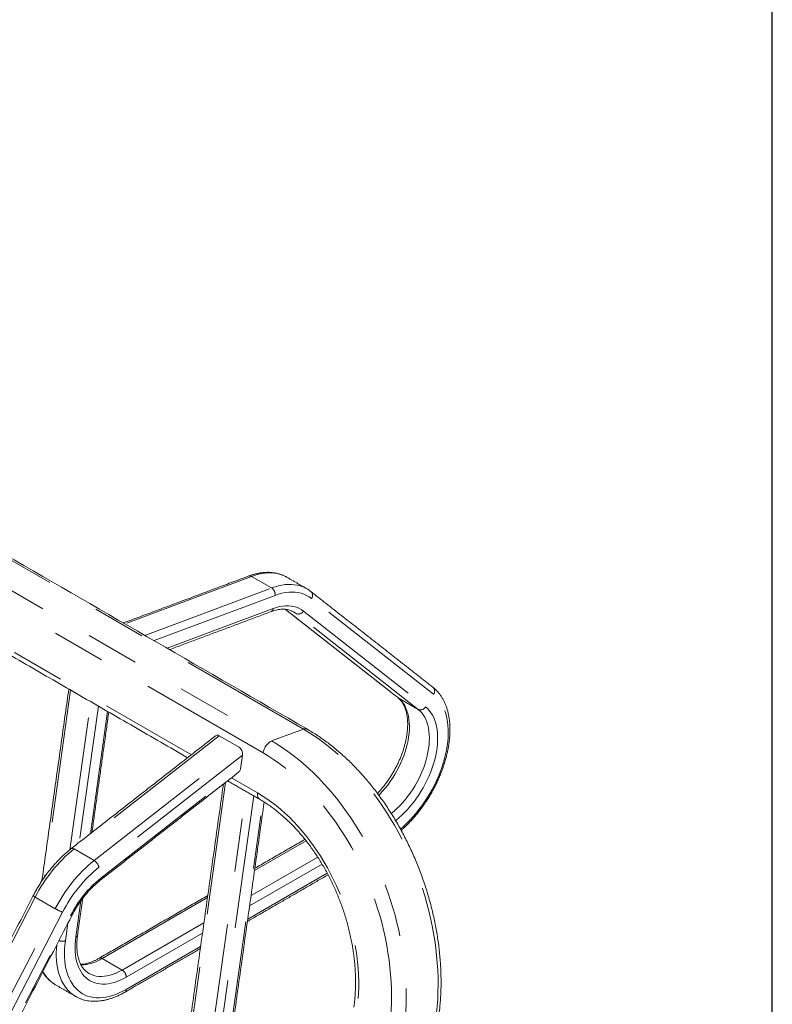
# Paper-space layout 'Sheet2' of a CAD drawing. Units: inches. Extents: x 0.3 to 10.6, y 0.2 to 8.2.
# Drawn here: x 9.2 to 10.6, y 4.1 to 5.9 of the extents above; entities that cross this region are included whole.
import ezdxf

# ---------------------------------------------------------------- set-up
doc = ezdxf.new("R2010")
doc.units = ezdxf.units.IN
doc.header["$MEASUREMENT"] = 0
doc.linetypes.add('PHANTOM', pattern=[0.5, 0.25, -0.05, 0.05, -0.05, 0.05, -0.05])
doc.layers.add('BORDER', color=7, linetype='Continuous')

psp = doc.layouts.new('Sheet2')

# ---------------------------------------------------------------- linework, layer by layer
at = {"color": 7, "linetype": 'PHANTOM', "lineweight": 0}
for p, q in [((9.7496, 4.5899), (5.2064, 7.2126)), ((5.1468, 7.1904), (9.69, 4.5677)), ((9.6738, 4.5453), (5.1307, 7.168)), ((8.7306, 5.0088), (9.5393, 4.542)), ((9.6524, 4.8766), (9.4143, 4.7876)), ((9.6524, 4.8766), (9.69, 4.8549)), ((9.4518, 4.7659), (9.69, 4.8549)), ((9.6964, 4.8409), (9.4691, 4.756)), ((9.994, 4.6553), (9.7647, 4.8351)), ((9.4936, 4.7418), (9.6929, 4.8163)), ((9.7158, 4.8147), (9.9276, 4.6486)), ((9.7359, 4.8067), (9.7264, 4.8122)), ((9.9652, 4.6269), (9.7359, 4.8067)), ((9.7496, 4.8115), (9.9788, 4.6316)), ((9.3126, 4.6631), (9.2633, 4.312)), ((9.3112, 4.3638), (9.3502, 4.6415)), ((9.9276, 4.6486), (9.9268, 4.6492)), ((9.9652, 4.6269), (9.9276, 4.6486)), ((9.3646, 4.6331), (9.3287, 4.3775)), ((9.3496, 4.3938), (9.3818, 4.6232)), ((9.7496, 4.5899), (9.69, 4.5677)), ((9.5912, 4.5777), (9.3191, 4.3652)), ((9.3567, 4.3435), (9.6288, 4.556)), ((9.6351, 4.5414), (9.3657, 4.331)), ((9.3692, 4.3104), (9.6314, 4.5152)), ((9.6036, 4.4901), (9.5345, 3.9976)), ((9.6145, 4.4986), (9.6633, 4.4704)), ((9.5721, 3.976), (9.6419, 4.4731)), ((9.6563, 4.4648), (9.5875, 3.9743)), ((9.607, 3.9817), (9.6734, 4.4547)), ((9.7545, 4.3806), (9.6579, 4.3248)), ((9.3567, 4.3435), (9.3191, 4.3652)), ((9.6513, 4.2776), (9.7764, 4.3499)), ((9.7846, 4.3368), (9.6485, 4.2582)), ((9.645, 4.2332), (9.7944, 4.3194)), ((9.2462, 4.2748), (9.0013, 3.8)), ((9.2838, 4.2531), (9.2462, 4.2748)), ((9.3224, 4.2002), (9.3319, 4.2679)), ((9.5695, 4.2738), (9.3718, 4.1596)), ((9.0389, 3.7783), (9.2838, 4.2531)), ((9.2974, 4.2463), (9.0525, 3.7714)), ((9.0677, 3.7653), (9.3126, 4.2402)), ((9.3074, 4.2259), (9.3028, 4.1929)), ((9.4093, 4.138), (9.5628, 4.2266)), ((9.5601, 4.2071), (9.4171, 4.1246)), ((9.4171, 4.1016), (9.5566, 4.1822)), ((9.4093, 4.138), (9.3718, 4.1596))]:
    psp.add_line(p, q, dxfattribs=at)
at = {"color": 7, "linetype": 'Continuous', "lineweight": 15}
for p, q in [((9.7184, 4.875), (9.7181, 4.8752)), ((9.731, 4.8101), (9.7309, 4.8101)), ((9.6288, 4.556), (9.5912, 4.5777)), ((9.6314, 4.5152), (9.6351, 4.5414)), ((9.3468, 4.1318), (9.347, 4.1317))]:
    psp.add_line(p, q, dxfattribs=at)
at = {"color": 7, "linetype": 'PHANTOM', "lineweight": 0, "flags": 128}
for points in [[(9.7181, 4.8752), (9.7163, 4.8762), (9.7114, 4.8785), (9.7063, 4.8804), (9.7009, 4.8817), (9.6954, 4.8827), (9.6897, 4.8832), (9.6838, 4.8832), (9.6777, 4.8828), (9.6716, 4.8819), (9.6653, 4.8806), (9.6589, 4.8788), (9.6524, 4.8766)], [(9.69, 4.8549), (9.6965, 4.8571), (9.7028, 4.8589), (9.7091, 4.8602), (9.7153, 4.8611), (9.7213, 4.8615), (9.7272, 4.8615), (9.7329, 4.861), (9.7385, 4.8601), (9.7438, 4.8587), (9.7489, 4.8568), (9.7538, 4.8546), (9.7561, 4.8533)], [(9.7647, 4.8351), (9.7602, 4.8382), (9.7555, 4.8409), (9.7505, 4.8431), (9.7452, 4.8449), (9.7397, 4.8461), (9.734, 4.8469), (9.7281, 4.8471), (9.722, 4.8469), (9.7158, 4.8461), (9.7094, 4.8449), (9.703, 4.8431), (9.6964, 4.8409)], [(9.6929, 4.8163), (9.6989, 4.8183), (9.7047, 4.8198), (9.7104, 4.8208), (9.716, 4.8213), (9.7214, 4.8214), (9.7267, 4.8209), (9.7317, 4.82), (9.7366, 4.8186), (9.7412, 4.8167), (9.7455, 4.8143), (9.7496, 4.8115)], [(9.7359, 4.8067), (9.7322, 4.8094), (9.731, 4.8101)], [(9.9276, 4.6486), (9.9311, 4.6456), (9.9343, 4.6421), (9.9372, 4.6383), (9.9398, 4.6341), (9.942, 4.6295), (9.944, 4.6246), (9.9456, 4.6193), (9.9469, 4.6138), (9.9478, 4.608), (9.9484, 4.6019), (9.9486, 4.5956), (9.9485, 4.589), (9.948, 4.5823), (9.9471, 4.5755), (9.946, 4.5685), (9.9444, 4.5614), (9.9426, 4.5543), (9.9404, 4.5471), (9.9379, 4.5399), (9.9351, 4.5327), (9.932, 4.5255), (9.9286, 4.5185), (9.9249, 4.5115), (9.921, 4.5046), (9.9168, 4.4979), (9.9124, 4.4914), (9.9078, 4.4851), (9.903, 4.4791), (9.898, 4.4733), (9.8929, 4.4677), (9.8911, 4.4659)], [(9.9319, 4.4023), (9.9373, 4.407), (9.9434, 4.4128), (9.9494, 4.4189), (9.9553, 4.4253), (9.961, 4.432), (9.9666, 4.4389), (9.972, 4.4461), (9.9771, 4.4535), (9.9821, 4.4611), (9.9868, 4.4689), (9.9913, 4.4768), (9.9955, 4.4849), (9.9994, 4.493), (10.003, 4.5013), (10.0063, 4.5095), (10.0094, 4.5178), (10.0121, 4.5262), (10.0144, 4.5344), (10.0165, 4.5427), (10.0182, 4.5508), (10.0195, 4.5588), (10.0205, 4.5668), (10.0212, 4.5745), (10.0215, 4.5821), (10.0214, 4.5895), (10.021, 4.5967), (10.0202, 4.6036), (10.0191, 4.6103), (10.0176, 4.6166), (10.0158, 4.6227), (10.0136, 4.6285), (10.0111, 4.6339), (10.0083, 4.6389), (10.0052, 4.6436), (10.0017, 4.6479), (9.998, 4.6518), (9.994, 4.6553)], [(9.9146, 4.4315), (9.9199, 4.4359), (9.9252, 4.4408), (9.9305, 4.446), (9.9356, 4.4516), (9.9406, 4.4574), (9.9453, 4.4635), (9.95, 4.4698), (9.9544, 4.4763), (9.9585, 4.483), (9.9625, 4.4898), (9.9661, 4.4968), (9.9695, 4.5039), (9.9726, 4.511), (9.9755, 4.5182), (9.978, 4.5254), (9.9801, 4.5326), (9.982, 4.5397), (9.9835, 4.5468), (9.9847, 4.5538), (9.9855, 4.5607), (9.986, 4.5674), (9.9861, 4.5739), (9.9859, 4.5802), (9.9853, 4.5863), (9.9844, 4.5921), (9.9831, 4.5976), (9.9815, 4.6029), (9.9796, 4.6078), (9.9773, 4.6124), (9.9747, 4.6166), (9.9718, 4.6204), (9.9686, 4.6239), (9.9652, 4.6269)], [(9.9788, 4.6316), (9.9825, 4.6284), (9.9859, 4.6248), (9.989, 4.6208), (9.9917, 4.6163), (9.9942, 4.6115), (9.9963, 4.6064), (9.9981, 4.6009), (9.9995, 4.5951), (10.0005, 4.589), (10.0012, 4.5826), (10.0016, 4.576), (10.0016, 4.5692), (10.0012, 4.5622), (10.0004, 4.555), (9.9993, 4.5476), (9.9979, 4.5402), (9.9961, 4.5326), (9.9939, 4.525), (9.9914, 4.5174), (9.9886, 4.5098), (9.9855, 4.5022), (9.9821, 4.4947), (9.9784, 4.4872), (9.9744, 4.4799), (9.9701, 4.4727), (9.9656, 4.4657), (9.9609, 4.4588), (9.956, 4.4522), (9.9509, 4.4459), (9.9456, 4.4398), (9.9401, 4.434), (9.9346, 4.4285), (9.9289, 4.4234), (9.9231, 4.4186), (9.9227, 4.4182)], [(9.9979, 4.0446), (9.9995, 4.0574), (10.0008, 4.0703), (10.0017, 4.0835), (10.0022, 4.0968), (10.0024, 4.1103), (10.0023, 4.1239), (10.0017, 4.1375), (10.0009, 4.1513), (9.9996, 4.1652), (9.9981, 4.1791), (9.9961, 4.1931), (9.9938, 4.2071), (9.9912, 4.2211), (9.9882, 4.2351), (9.9849, 4.2491), (9.9813, 4.263), (9.9773, 4.2769), (9.973, 4.2908), (9.9684, 4.3045), (9.9635, 4.3182), (9.9582, 4.3317), (9.9527, 4.3451), (9.9468, 4.3583), (9.9407, 4.3714), (9.9342, 4.3843), (9.9275, 4.397), (9.9206, 4.4095), (9.9133, 4.4218), (9.9059, 4.4339), (9.8981, 4.4457), (9.8902, 4.4572), (9.882, 4.4684), (9.8736, 4.4794), (9.865, 4.49), (9.8562, 4.5004), (9.8472, 4.5104), (9.8381, 4.52), (9.8287, 4.5293), (9.8193, 4.5383), (9.8096, 4.5469), (9.7999, 4.5551), (9.79, 4.5628), (9.7801, 4.5702), (9.77, 4.5772), (9.7598, 4.5838), (9.7496, 4.5899)], [(9.69, 4.5677), (9.7002, 4.5615), (9.7103, 4.5549), (9.7204, 4.548), (9.7304, 4.5406), (9.7403, 4.5328), (9.75, 4.5246), (9.7596, 4.516), (9.7691, 4.5071), (9.7784, 4.4977), (9.7876, 4.4881), (9.7966, 4.4781), (9.8054, 4.4677), (9.814, 4.4571), (9.8224, 4.4461), (9.8306, 4.4349), (9.8385, 4.4234), (9.8462, 4.4116), (9.8537, 4.3995), (9.8609, 4.3873), (9.8679, 4.3748), (9.8746, 4.362), (9.881, 4.3491), (9.8872, 4.3361), (9.893, 4.3228), (9.8986, 4.3094), (9.9038, 4.2959), (9.9088, 4.2822), (9.9134, 4.2685), (9.9177, 4.2547), (9.9217, 4.2408), (9.9253, 4.2268), (9.9286, 4.2128), (9.9316, 4.1988), (9.9342, 4.1848), (9.9365, 4.1708), (9.9384, 4.1568), (9.94, 4.1429), (9.9412, 4.1291), (9.9421, 4.1153), (9.9426, 4.1016), (9.9428, 4.088), (9.9426, 4.0745), (9.9421, 4.0612), (9.9412, 4.0481), (9.9399, 4.0351), (9.9383, 4.0223)], [(9.9107, 4.0252), (9.9122, 4.0377), (9.9134, 4.0503), (9.9143, 4.0632), (9.9148, 4.0762), (9.915, 4.0893), (9.9148, 4.1026), (9.9142, 4.1159), (9.9133, 4.1294), (9.912, 4.1429), (9.9104, 4.1565), (9.9084, 4.1701), (9.9061, 4.1838), (9.9035, 4.1974), (9.9005, 4.2111), (9.8972, 4.2247), (9.8935, 4.2383), (9.8895, 4.2518), (9.8852, 4.2653), (9.8806, 4.2786), (9.8756, 4.2919), (9.8704, 4.305), (9.8648, 4.318), (9.859, 4.3308), (9.8528, 4.3435), (9.8464, 4.356), (9.8397, 4.3683), (9.8328, 4.3803), (9.8256, 4.3922), (9.8182, 4.4037), (9.8105, 4.4151), (9.8026, 4.4261), (9.7944, 4.4369), (9.7861, 4.4474), (9.7776, 4.4575), (9.7689, 4.4673), (9.76, 4.4768), (9.7509, 4.486), (9.7417, 4.4947), (9.7323, 4.5032), (9.7228, 4.5112), (9.7132, 4.5188), (9.7035, 4.5261), (9.6937, 4.5329), (9.6838, 4.5393), (9.6738, 4.5453)], [(9.6633, 4.4704), (9.6631, 4.4675), (9.6633, 4.4648), (9.664, 4.4625), (9.665, 4.4605), (9.6664, 4.459), (9.6672, 4.4585)], [(9.6633, 4.4704), (9.6722, 4.465), (9.6809, 4.4593), (9.6896, 4.4531), (9.6982, 4.4465), (9.7067, 4.4395), (9.715, 4.4322), (9.7232, 4.4245), (9.7313, 4.4164), (9.7391, 4.4079), (9.7468, 4.3991), (9.7544, 4.3901), (9.7617, 4.3806), (9.7688, 4.3709), (9.7757, 4.361), (9.7823, 4.3507), (9.7887, 4.3403), (9.7948, 4.3295), (9.8007, 4.3186), (9.8063, 4.3075), (9.8117, 4.2962), (9.8167, 4.2847), (9.8215, 4.2731), (9.8259, 4.2613), (9.83, 4.2495), (9.8338, 4.2376), (9.8373, 4.2255), (9.8405, 4.2135), (9.8433, 4.2014), (9.8458, 4.1893), (9.8479, 4.1771), (9.8497, 4.165), (9.8512, 4.153), (9.8523, 4.141), (9.853, 4.1291), (9.8534, 4.1172), (9.8535, 4.1055), (9.8532, 4.0939), (9.8525, 4.0825), (9.8515, 4.0712), (9.8501, 4.0602)], [(9.3191, 4.3652), (9.3176, 4.3659), (9.3162, 4.3663), (9.315, 4.3663), (9.314, 4.366), (9.3137, 4.3658)], [(9.4171, 4.1246), (9.4113, 4.1214), (9.4055, 4.1187), (9.3998, 4.1164), (9.3941, 4.1145), (9.3886, 4.1131), (9.3831, 4.1121), (9.3778, 4.1116), (9.3725, 4.1115), (9.3675, 4.1118), (9.3626, 4.1126), (9.358, 4.1139), (9.3535, 4.1156), (9.3493, 4.1177), (9.3453, 4.1203), (9.3416, 4.1232), (9.3382, 4.1266), (9.335, 4.1304), (9.3321, 4.1345), (9.3296, 4.1391), (9.3273, 4.1439), (9.3254, 4.1491), (9.3238, 4.1546), (9.3226, 4.1604), (9.3217, 4.1665), (9.3211, 4.1728), (9.3209, 4.1794), (9.3211, 4.1862), (9.3216, 4.1931), (9.3224, 4.2002)], [(9.3218, 4.0885), (9.3211, 4.0889), (9.3167, 4.0918), (9.3125, 4.0952), (9.3085, 4.0989), (9.3049, 4.1031), (9.3015, 4.1077), (9.2985, 4.1126), (9.2957, 4.1178), (9.2933, 4.1234), (9.2912, 4.1294), (9.2894, 4.1356), (9.2879, 4.1422), (9.2868, 4.149), (9.2861, 4.156), (9.2857, 4.1634), (9.2856, 4.1709), (9.2859, 4.1786), (9.2864, 4.185)], [(9.3028, 4.1929), (9.3019, 4.1849), (9.3013, 4.177), (9.3011, 4.1693), (9.3012, 4.1619), (9.3017, 4.1547), (9.3026, 4.1477), (9.3038, 4.141), (9.3054, 4.1346), (9.3074, 4.1286), (9.3097, 4.1228), (9.3123, 4.1175), (9.3153, 4.1125), (9.3186, 4.1079), (9.3222, 4.1037), (9.3261, 4.0999), (9.3303, 4.0965), (9.3348, 4.0936), (9.3395, 4.0911), (9.3445, 4.0891), (9.3497, 4.0876), (9.3551, 4.0865), (9.3608, 4.0859), (9.3666, 4.0858), (9.3725, 4.0862), (9.3786, 4.087), (9.3848, 4.0883), (9.3912, 4.09), (9.3976, 4.0922), (9.404, 4.0949), (9.4105, 4.098), (9.4171, 4.1016)], [(9.347, 4.1317), (9.3474, 4.1314), (9.3516, 4.1294), (9.3561, 4.1278), (9.3608, 4.1267), (9.3656, 4.1261), (9.3707, 4.1259), (9.3759, 4.1262), (9.3813, 4.127), (9.3867, 4.1283), (9.3923, 4.13), (9.3979, 4.1322), (9.4036, 4.1349), (9.4093, 4.138)]]:
    psp.add_lwpolyline(points, dxfattribs=at)
at = {"color": 7, "linetype": 'PHANTOM', "lineweight": 0}
for centre, radius, start, end in [((9.6492, 4.8716), 0.00598, 56.7275, 108.3981), ((9.6818, 4.8427), 0.0147, 352.8691, 56.0963), ((9.7571, 4.8411), 0.00972, 321.914, 46.7241), ((9.6863, 4.8166), 0.00666, 294.391, 357.5219), ((9.7402, 4.8165), 0.0106, 246.4229, 331.7475), ((9.9863, 4.6612), 0.00972, 321.9161, 46.6935), ((9.9694, 4.6367), 0.0106, 246.4224, 331.7476), ((9.7531, 4.5822), 0.0085, 62.7288, 114.5374), ((9.7029, 4.5413), 0.0294, 116.1905, 172.1832), ((9.4931, 4.1503), 0.2765, 128.9947, 153.2348), ((9.53, 4.1292), 0.2756, 128.9561, 153.2734), ((9.3462, 4.3263), 0.0201, 13.4699, 58.5681), ((9.5286, 4.1297), 0.2589, 128.9818, 153.2476), ((9.5031, 4.1445), 0.2132, 128.905, 153.3245), ((9.3652, 4.3092), 0.00414, 315.3281, 17.5403), ((9.2507, 4.2854), 0.0115, 223.6628, 247.0302), ((9.3485, 4.3653), 0.1295, 239.9927, 246.7445), ((9.3143, 4.2426), 0.00299, 234.4173, 274.7012), ((9.3215, 4.2042), 0.00414, 282.4578, 344.6521), ((9.2971, 4.2117), 0.0197, 250.6559, 286.8737), ((9.3297, 4.2269), 0.0793, 271.6162, 302.0334), ((9.3686, 4.1552), 0.0055, 54.3873, 114.2329), ((9.317, 4.1653), 0.0641, 208.3081, 239.3372), ((9.4003, 4.1238), 0.0168, 2.6058, 57.3947), ((9.4116, 4.1011), 0.0055, 305.7083, 5.6181)]:
    psp.add_arc(centre, radius, start, end, dxfattribs=at)
at = {"color": 7, "linetype": 'Continuous', "lineweight": 15}
for centre, start_param, end_param in [((9.5898, 4.5675), 5.678503, 6.537113), ((9.6273, 4.5458), 4.107706, 5.678503), ((9.6237, 4.5196), 3.39552, 4.107706)]:
    psp.add_ellipse(centre, major_axis=(-0.0032, 0.0109), ratio=0.65724, start_param=start_param, end_param=end_param, dxfattribs=at)
for points in [[(9.757, 4.5898), (5.2139, 7.2125)], [(8.7235, 5.0033), (9.5322, 4.5364)], [(9.6473, 4.8773), (9.4115, 4.7892)], [(9.756, 4.8534), (9.7184, 4.875)], [(9.993, 4.6683), (9.7637, 4.8481)], [(9.4982, 4.7392), (9.689, 4.8105)], [(9.7157, 4.8147), (9.9268, 4.6492)], [(9.3091, 4.6652), (9.2585, 4.3049)], [(9.3526, 4.3962), (9.3842, 4.6218)], [(9.5848, 4.5775), (9.3137, 4.3658)], [(9.3682, 4.3063), (9.6286, 4.5096)], [(9.6073, 4.493), (9.6672, 4.4585)], [(9.5994, 4.4868), (9.5313, 4.002)], [(9.6101, 3.9846), (9.6759, 4.4531)], [(9.7525, 4.3831), (9.6584, 4.3288)], [(9.6445, 4.2292), (9.7959, 4.3166)], [(9.2424, 4.2775), (8.9975, 3.8026)], [(9.3255, 4.2031), (9.3352, 4.2723)], [(9.57, 4.2778), (9.3663, 4.1602)], [(9.0696, 3.7648), (9.3146, 4.2397)], [(9.4148, 4.0966), (9.556, 4.1781)], [(9.2843, 4.1102), (9.3218, 4.0885)]]:
    psp.add_open_spline(points, degree=1, dxfattribs=at)
for points, knots in [([(9.718, 4.8752), (9.7169, 4.8759), (9.7141, 4.8774), (9.7095, 4.8794), (9.7044, 4.8812), (9.6991, 4.8826), (9.6936, 4.8835), (9.688, 4.8841), (9.6822, 4.8843), (9.6763, 4.884), (9.6702, 4.8833), (9.6641, 4.8823), (9.6578, 4.8808), (9.6522, 4.8791), (9.6487, 4.8778), (9.6473, 4.8773)], [0, 0, 0, 0, 0.059944, 0.138441, 0.217021, 0.295844, 0.375044, 0.454729, 0.534963, 0.615775, 0.697152, 0.779049, 0.861398, 0.944119, 1, 1, 1, 1]), ([(9.7637, 4.8481), (9.7629, 4.8488), (9.7607, 4.8505), (9.7581, 4.8522), (9.7563, 4.8532), (9.7561, 4.8533)], [0, 0, 0, 0, 0.33666, 0.922292, 1, 1, 1, 1]), ([(9.689, 4.8105), (9.6899, 4.8108), (9.6923, 4.8117), (9.6963, 4.8129), (9.7009, 4.8139), (9.7053, 4.8146), (9.7096, 4.815), (9.7138, 4.815), (9.7178, 4.8146), (9.7216, 4.8139), (9.7253, 4.8128), (9.7284, 4.8115), (9.7302, 4.8105), (9.7309, 4.8101)], [0, 0, 0, 0, 0.049641, 0.144907, 0.240284, 0.336012, 0.432317, 0.529483, 0.627857, 0.727812, 0.829688, 0.933641, 1, 1, 1, 1]), ([(9.9331, 4.4001), (9.9347, 4.4014), (9.9382, 4.4046), (9.9437, 4.4098), (9.9496, 4.4157), (9.9553, 4.4219), (9.9609, 4.4284), (9.9663, 4.4351), (9.9715, 4.4419), (9.9766, 4.449), (9.9815, 4.4563), (9.9861, 4.4637), (9.9905, 4.4713), (9.9948, 4.479), (9.9987, 4.4868), (10.0024, 4.4947), (10.0059, 4.5027), (10.0091, 4.5107), (10.012, 4.5187), (10.0146, 4.5268), (10.017, 4.5348), (10.019, 4.5428), (10.0208, 4.5508), (10.0222, 4.5587), (10.0233, 4.5665), (10.0241, 4.5743), (10.0246, 4.5819), (10.0248, 4.5893), (10.0246, 4.5966), (10.0241, 4.6037), (10.0232, 4.6107), (10.022, 4.6174), (10.0205, 4.6239), (10.0187, 4.6301), (10.0165, 4.636), (10.014, 4.6417), (10.0112, 4.647), (10.0081, 4.652), (10.0048, 4.6566), (10.0011, 4.6609), (9.9972, 4.6649), (9.9944, 4.6672), (9.993, 4.6683)], [0, 0, 0, 0, 0.019362, 0.044637, 0.069894, 0.095133, 0.120358, 0.145569, 0.170769, 0.195959, 0.221143, 0.246322, 0.2715, 0.296677, 0.321857, 0.347041, 0.372232, 0.397433, 0.422645, 0.447871, 0.473114, 0.498376, 0.523658, 0.548962, 0.574289, 0.599639, 0.625012, 0.650405, 0.675815, 0.701235, 0.726653, 0.752053, 0.777416, 0.802721, 0.827942, 0.853049, 0.878017, 0.902821, 0.927444, 0.951882, 0.97614, 1, 1, 1, 1]), ([(9.9268, 4.6492), (9.9272, 4.6488), (9.9287, 4.6476), (9.931, 4.6453), (9.9336, 4.6422), (9.936, 4.6388), (9.9381, 4.635), (9.94, 4.6309), (9.9415, 4.6266), (9.9429, 4.6219), (9.9439, 4.617), (9.9447, 4.6118), (9.9452, 4.6064), (9.9454, 4.6007), (9.9453, 4.5949), (9.945, 4.5888), (9.9443, 4.5826), (9.9434, 4.5762), (9.9422, 4.5697), (9.9406, 4.5631), (9.9388, 4.5564), (9.9367, 4.5497), (9.9343, 4.543), (9.9317, 4.5362), (9.9288, 4.5295), (9.9256, 4.5228), (9.9222, 4.5162), (9.9186, 4.5097), (9.9148, 4.5033), (9.9108, 4.4971), (9.9066, 4.491), (9.9022, 4.4852), (9.8976, 4.4795), (9.8931, 4.4742), (9.8901, 4.471), (9.8886, 4.4694)], [0, 0, 0, 0, 0.015578, 0.049093, 0.082111, 0.114464, 0.146215, 0.177481, 0.20839, 0.239048, 0.269544, 0.299942, 0.330292, 0.360627, 0.390965, 0.421323, 0.451711, 0.482135, 0.512599, 0.543102, 0.573642, 0.604217, 0.634823, 0.665455, 0.696109, 0.726781, 0.757465, 0.788156, 0.81885, 0.849541, 0.880222, 0.91089, 0.941539, 0.972163, 1, 1, 1, 1]), ([(10.0035, 4.0499), (10.0038, 4.052), (10.0046, 4.0582), (10.0058, 4.0686), (10.0068, 4.0811), (10.0076, 4.0936), (10.008, 4.1064), (10.008, 4.1192), (10.0078, 4.1321), (10.0072, 4.1451), (10.0063, 4.1582), (10.0051, 4.1714), (10.0036, 4.1846), (10.0017, 4.1978), (9.9995, 4.211), (9.9971, 4.2243), (9.9943, 4.2375), (9.9912, 4.2508), (9.9878, 4.2639), (9.9841, 4.2771), (9.9801, 4.2902), (9.9758, 4.3032), (9.9712, 4.3161), (9.9664, 4.3289), (9.9613, 4.3416), (9.9558, 4.3542), (9.9502, 4.3666), (9.9442, 4.3789), (9.9381, 4.391), (9.9316, 4.4029), (9.9249, 4.4147), (9.918, 4.4262), (9.9109, 4.4376), (9.9035, 4.4487), (9.8959, 4.4595), (9.8881, 4.4702), (9.8801, 4.4805), (9.872, 4.4906), (9.8636, 4.5004), (9.855, 4.5099), (9.8463, 4.5191), (9.8375, 4.5281), (9.8284, 4.5366), (9.8193, 4.5449), (9.81, 4.5528), (9.8006, 4.5604), (9.791, 4.5676), (9.7814, 4.5744), (9.7717, 4.5809), (9.7635, 4.586), (9.7586, 4.5888), (9.757, 4.5898)], [0, 0, 0, 0, 0.011072, 0.031912, 0.05275, 0.073587, 0.094422, 0.115255, 0.136086, 0.156914, 0.177738, 0.19856, 0.219379, 0.240195, 0.261008, 0.281819, 0.302627, 0.323434, 0.344238, 0.365041, 0.385843, 0.406645, 0.427445, 0.448246, 0.469047, 0.489849, 0.510652, 0.531456, 0.552262, 0.57307, 0.59388, 0.614693, 0.635509, 0.656328, 0.67715, 0.697977, 0.718807, 0.739641, 0.760479, 0.781321, 0.802166, 0.823014, 0.843866, 0.864719, 0.885575, 0.90643, 0.927285, 0.948138, 0.968987, 0.98983, 1, 1, 1, 1]), ([(9.6672, 4.4585), (9.6686, 4.4577), (9.6725, 4.4553), (9.6791, 4.4512), (9.6869, 4.4459), (9.6947, 4.4402), (9.7023, 4.4342), (9.7099, 4.4278), (9.7174, 4.4211), (9.7248, 4.414), (9.732, 4.4066), (9.7391, 4.399), (9.7461, 4.391), (9.7529, 4.3827), (9.7595, 4.3742), (9.766, 4.3653), (9.7723, 4.3563), (9.7784, 4.347), (9.7843, 4.3375), (9.7899, 4.3277), (9.7954, 4.3178), (9.8006, 4.3077), (9.8056, 4.2974), (9.8103, 4.287), (9.8147, 4.2764), (9.8189, 4.2657), (9.8229, 4.2549), (9.8265, 4.244), (9.8299, 4.2331), (9.833, 4.2221), (9.8358, 4.211), (9.8383, 4.1999), (9.8406, 4.1889), (9.8425, 4.1778), (9.8441, 4.1668), (9.8454, 4.1558), (9.8464, 4.1449), (9.8471, 4.134), (9.8475, 4.1233), (9.8476, 4.1127), (9.8473, 4.1022), (9.8468, 4.0918), (9.846, 4.0816), (9.8451, 4.0737), (9.8445, 4.0692), (9.8443, 4.068)], [0, 0, 0, 0, 0.0123607, 0.0362349, 0.0601014, 0.0839575, 0.1078074, 0.1316544, 0.1555003, 0.179347, 0.2031966, 0.2270502, 0.2509087, 0.2747733, 0.2986438, 0.3225205, 0.3464031, 0.370292, 0.3941863, 0.4180861, 0.4419902, 0.4658988, 0.4898103, 0.5137247, 0.5376408, 0.5615584, 0.585476, 0.609393, 0.6333084, 0.6572219, 0.681132, 0.705038, 0.7289395, 0.7528356, 0.7767258, 0.8006092, 0.824486, 0.8483549, 0.8722164, 0.8960702, 0.9199161, 0.9437544, 0.9675863, 0.9914119, 1, 1, 1, 1]), ([(9.3137, 4.3658), (9.3126, 4.3649), (9.3094, 4.3624), (9.3043, 4.3581), (9.2982, 4.3526), (9.2923, 4.3468), (9.2865, 4.3408), (9.2809, 4.3345), (9.2753, 4.3279), (9.27, 4.3212), (9.2648, 4.3142), (9.2598, 4.307), (9.2551, 4.2997), (9.2505, 4.2922), (9.2462, 4.2848), (9.2436, 4.2798), (9.2424, 4.2775)], [0, 0, 0, 0, 0.0394942, 0.1140954, 0.1886406, 0.2631309, 0.3375695, 0.4119592, 0.4863063, 0.5606156, 0.6348942, 0.7091486, 0.7833851, 0.8576121, 0.931835, 1, 1, 1, 1]), ([(9.3146, 4.2397), (9.3152, 4.2408), (9.3169, 4.2441), (9.32, 4.2496), (9.3238, 4.256), (9.3278, 4.2622), (9.3321, 4.2682), (9.3365, 4.2741), (9.341, 4.2797), (9.3457, 4.2851), (9.3505, 4.2903), (9.3554, 4.2952), (9.3603, 4.2998), (9.3646, 4.3034), (9.3672, 4.3055), (9.3682, 4.3063)], [0, 0, 0, 0, 0.04331, 0.126267, 0.209234, 0.29219, 0.375122, 0.458015, 0.540855, 0.623628, 0.706324, 0.788927, 0.871428, 0.953815, 1, 1, 1, 1]), ([(9.347, 4.1317), (9.3466, 4.1319), (9.3451, 4.1327), (9.3427, 4.1345), (9.3397, 4.1371), (9.337, 4.1401), (9.3345, 4.1434), (9.3323, 4.1471), (9.3303, 4.151), (9.3286, 4.1552), (9.3272, 4.1598), (9.326, 4.1646), (9.3251, 4.1696), (9.3245, 4.175), (9.3242, 4.1805), (9.3241, 4.1863), (9.3243, 4.1923), (9.3248, 4.1979), (9.3253, 4.2016), (9.3255, 4.2031)], [0, 0, 0, 0, 0.0220596, 0.0892265, 0.1561082, 0.2219847, 0.2865599, 0.3498677, 0.4121121, 0.4735442, 0.5343948, 0.5948542, 0.655071, 0.7151535, 0.7751819, 0.8352032, 0.8952497, 0.9553493, 1, 1, 1, 1]), ([(9.3663, 4.1602), (9.3654, 4.1597), (9.3629, 4.1582), (9.3587, 4.1561), (9.3538, 4.1539), (9.3489, 4.1521), (9.3442, 4.1507), (9.3396, 4.1496), (9.3354, 4.1489), (9.3328, 4.1487), (9.3316, 4.1487)], [0, 0, 0, 0, 0.070945, 0.206345, 0.341632, 0.476898, 0.612244, 0.74784, 0.883923, 1, 1, 1, 1]), ([(9.2601, 4.134), (9.2606, 4.1331), (9.2622, 4.1305), (9.2651, 4.1266), (9.2688, 4.1224), (9.2728, 4.1185), (9.277, 4.115), (9.2808, 4.1122), (9.2833, 4.1108), (9.2842, 4.1102)], [0, 0, 0, 0, 0.090572, 0.255387, 0.418957, 0.581336, 0.74267, 0.90318, 1, 1, 1, 1]), ([(9.3219, 4.0885), (9.3225, 4.0882), (9.3246, 4.0869), (9.3284, 4.0851), (9.3335, 4.0831), (9.3387, 4.0815), (9.3441, 4.0804), (9.3497, 4.0796), (9.3554, 4.0793), (9.3613, 4.0793), (9.3672, 4.0798), (9.3733, 4.0807), (9.3795, 4.082), (9.3858, 4.0837), (9.3921, 4.0858), (9.3985, 4.0884), (9.4049, 4.0913), (9.4103, 4.0941), (9.4136, 4.0959), (9.4148, 4.0966)], [0, 0, 0, 0, 0.023052, 0.083905, 0.14477, 0.205767, 0.267011, 0.328596, 0.390587, 0.453019, 0.515898, 0.579198, 0.642876, 0.70687, 0.771117, 0.835552, 0.900115, 0.964757, 1, 1, 1, 1])]:
    psp.add_open_spline(points, degree=3, knots=knots, dxfattribs=at)
at = {"layer": 'BORDER'}
psp.add_line((10.6299, 0.3921), (10.6299, 8.1921), dxfattribs=at)

doc.saveas('drawing.dxf')
